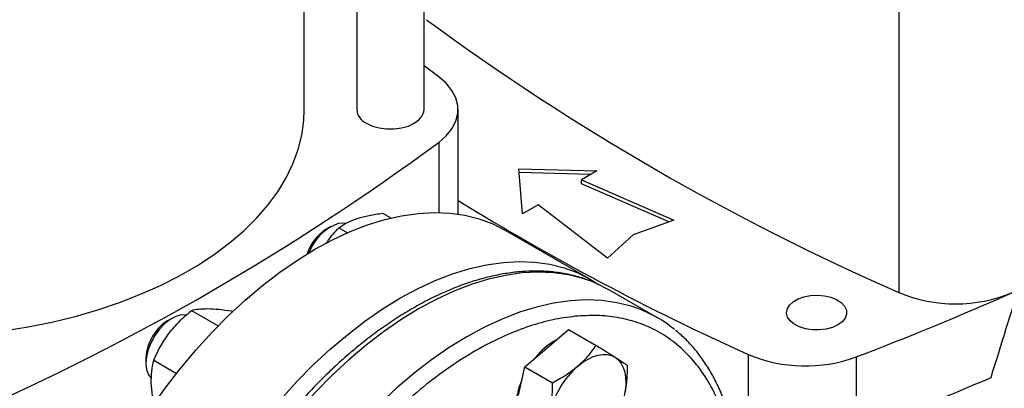
# Model space of a CAD drawing. Extents: x 0.4 to 10.6, y 0.4 to 8.1.
# Drawn here: x 3 to 3.5, y 5.3 to 5.5 of the extents above; entities that cross this region are included whole.
import ezdxf

# ---------------------------------------------------------------- set-up
doc = ezdxf.new("R2010")
doc.units = 0
doc.linetypes.add('SLD-SOLID', pattern=[0])
doc.layers.get('0').update_dxf_attribs({"linetype": 'CONTINUOUS'})

msp = doc.modelspace()

# ---------------------------------------------------------------- linework, layer by layer
at = {"color": 7, "linetype": 'SLD-SOLID'}
for p, q in [((3.217780451282912, 5.444871463442119), (3.217780451282912, 5.846977593506931)), ((3.189040293802597, 5.825207428284933), (3.189040293802597, 5.444871463442119)), ((3.166697774117558, 5.44487146344212), (3.166697774117558, 5.80914483761587)), ((3.41993327593512, 5.571941661375373), (3.41993327593512, 5.367002776502472)), ((3.22399168397761, 5.458826967644039), (3.217780451282912, 5.463429661126405)), ((3.232235347723885, 5.400381365357425), (3.232235347723885, 5.444871463442121)), ((3.258109243297957, 5.419626736055788), (3.291341870071241, 5.418722740853228)), ((3.259675178590939, 5.400441948979246), (3.258109243297957, 5.419626736055788)), ((3.288682827795341, 5.417187708421435), (3.258240734399513, 5.418015795426818)), ((3.291341870071241, 5.418722740853228), (3.284730143278651, 5.414905872220199)), ((3.284730143278651, 5.414905872220199), (3.324052518413533, 5.397830407282962)), ((3.284730143278651, 5.413298508417274), (3.284730143278651, 5.414905872220199)), ((3.322047343752547, 5.397093776478725), (3.284730143278651, 5.413298508417274)), ((3.26628690538353, 5.404258817612274), (3.259675178590939, 5.400441948979246)), ((3.295865683139857, 5.381558493636889), (3.26628690538353, 5.404258817612274)), ((3.200105058284189, 5.400740604714719), (3.203614611523785, 5.398714582737309)), ((3.324052518413533, 5.397830407282962), (3.306827230190731, 5.391502440865046)), ((3.177982419330521, 5.395057574639732), (3.176070006358829, 5.393953203206242)), ((3.181396837598756, 5.394590334532203), (3.185125640127686, 5.392437742598047)), ((3.288671523919172, 5.372563050206437), (3.252481019370254, 5.393455383776703)), ((3.306827230190731, 5.391502440865046), (3.295865683139857, 5.381558493636889)), ((3.317181780461242, 5.356225471859617), (3.29667568380672, 5.36806338948111)), ((3.118661649453704, 5.359410853818511), (3.130094809195577, 5.352810631200821)), ((3.135690245254671, 5.359158520291176), (3.13622994188548, 5.358846960032515)), ((3.110332906812014, 5.356004342334343), (3.108420493840322, 5.354899970900854)), ((3.270002172069729, 5.343349853630542), (3.279308871287102, 5.351288588199075)), ((3.279308871287102, 5.351288588199075), (3.291086899286051, 5.344489277362681)), ((3.260695472852375, 5.335411119061994), (3.270002172069729, 5.343349853630542)), ((3.09928615905501, 5.33907712452099), (3.09928615905501, 5.33686874057851)), ((3.102585711747759, 5.338142260651505), (3.112301605883215, 5.332533394258918)), ((3.355739532375995, 5.340645871287584), (3.355739532375995, 5.308498595229089)), ((3.401761205586203, 5.339555452188333), (3.401761205586203, 5.307408176129839)), ((3.257966587595018, 5.323245518023588), (3.260695472852375, 5.335411119061994)), ((3.260695472852375, 5.335411119061994), (3.272473500851316, 5.328611808225596))]:
    msp.add_line(p, q, dxfattribs=at)
at = {"color": 8, "linetype": 'SLD-SOLID'}
msp.add_line((3.223991668578934, 5.430915947721882), (3.223991668578934, 5.401049575221964), dxfattribs=at)
at = {"color": 7, "linetype": 'SLD-SOLID', "flags": 128}
for points in [[(3.223991668578934, 5.430915947721882), (3.227176573767807, 5.433696373489444), (3.22962656749022, 5.436714792325678), (3.231289472848565, 5.43990692172687), (3.232129875367361, 5.443204779719273), (3.232129877206392, 5.446538132654034), (3.231289478326492, 5.449835990955473), (3.22962657649038, 5.453028120968156), (3.227176586098526, 5.45604654070531), (3.22399168397761, 5.458826967644039)], [(3.013056041834095, 5.34823572567694), (3.017497317494365, 5.34849016947144), (3.028155535986674, 5.349383969814677), (3.038692657682763, 5.350670148751232), (3.049065383289377, 5.352343421095969), (3.059231089052056, 5.354396911013911), (3.069148001905284, 5.35682218027451), (3.078775371126977, 5.359609262926157), (3.088073635791937, 5.362746706248409), (3.097004587336186, 5.366221617813674), (3.105531526564146, 5.370019718464967), (3.113619414453504, 5.374125400992019), (3.121235016138078, 5.378521794264661), (3.128347037477003, 5.383190832559914), (3.134926253649077, 5.388113329797916), (3.140945629243807, 5.393269058381641), (3.146380429355726, 5.398636832316443), (3.151208321225411, 5.404194594267836), (3.155409466009591, 5.409919506199828), (3.158966600303204, 5.4157880432213), (3.161865107078436, 5.421776090254833), (3.164093075749218, 5.427859041130735), (3.165641351114385, 5.434011899699068), (3.166503570978359, 5.44020938254419), (3.166697774117558, 5.44487146344212)], [(3.193249192419405, 5.439005539016621), (3.19576502971094, 5.437847319007273), (3.198664236416233, 5.437041318930161), (3.20180143420505, 5.436627954994715), (3.20501931088046, 5.436627954994715), (3.208156508669276, 5.437041318930161), (3.21105571537457, 5.437847319007273), (3.213571552666104, 5.439005539016621), (3.215577865956862, 5.440457900970632), (3.216974050320808, 5.442131577376394), (3.217690095243976, 5.443942643110259), (3.217780451282912, 5.444871463442119)], [(3.05645157612394, 5.186514703148566), (3.056697447219421, 5.195329587868855), (3.057434007648088, 5.204390602623841), (3.058658103345105, 5.213658946757273), (3.060364492544771, 5.22309493179667), (3.062545868226564, 5.232658151405453), (3.065192889404924, 5.242307654409086), (3.068294221128786, 5.252002120154288), (3.071836583019584, 5.261700035450417), (3.075804806139869, 5.271359872335324), (3.080181897949026, 5.280940265904465), (3.084949115067945, 5.290400191441763), (3.090086043541047, 5.299699140093757), (3.095570686251974, 5.308797292334718), (3.101379557118621, 5.317655688479975), (3.107487781664141, 5.32623639551727), (3.113869203533281, 5.334502669541735), (3.120496496497902, 5.342419113098935), (3.127341281472089, 5.349951826762203), (3.134374248035753, 5.357068554295192), (3.141565279946346, 5.363738820778023), (3.148883584101241, 5.36993406310558), (3.15629782239852, 5.375627752299106), (3.163776245931539, 5.380795507107362), (3.171286830942622, 5.385415198410892), (3.178797415953705, 5.389467043982306), (3.186275839486724, 5.392933693196817), (3.193690077784002, 5.395800301330277), (3.201008381938897, 5.398054593126571), (3.208199413849491, 5.399686915362141), (3.215232380413154, 5.400690278182576), (3.222077165387341, 5.401060385034238), (3.228704458351962, 5.400795651062771), (3.235085880221102, 5.399897209899684), (3.241194104766623, 5.398368908807965), (3.247002975633269, 5.396217292207521), (3.252481019370254, 5.393455383776703)], [(3.184287307924938, 5.39641742500087), (3.183338057811426, 5.396551322914648), (3.18113526030539, 5.396347787326274)], [(3.092642080672859, 5.1656223695783), (3.09288795176834, 5.174437254298588), (3.093624512197006, 5.183498269053575), (3.094848607894023, 5.192766613187007), (3.09655499709369, 5.202202598226404), (3.098736372775483, 5.211765817835186), (3.101383393953842, 5.221415320838819), (3.104484725677704, 5.231109786584022), (3.108027087568503, 5.240807701880152), (3.111995310688787, 5.250467538765059), (3.116372402497944, 5.260047932334198), (3.121139619616863, 5.269507857871497), (3.126276548089965, 5.278806806523491), (3.131761190800892, 5.287904958764451), (3.137570061667539, 5.296763354909709), (3.14367828621306, 5.305344061947004), (3.150059708082199, 5.313610335971468), (3.15668700104682, 5.321526779528669), (3.163531786021007, 5.329059493191937), (3.17056475258467, 5.336176220724925), (3.177755784495264, 5.342846487207757), (3.185074088650159, 5.349041729535315), (3.192488326947438, 5.35473541872884), (3.199966750480457, 5.359903173537096), (3.20747733549154, 5.364522864840626), (3.214987920502622, 5.368574710412039), (3.222466344035642, 5.37204135962655), (3.229880582332921, 5.374907967760011), (3.237198886487816, 5.377162259556304), (3.244389918398409, 5.378794581791873), (3.251422884962072, 5.379797944612308), (3.25826766993626, 5.380168051463972), (3.26489496290088, 5.379903317492506), (3.27127638477002, 5.379004876329417), (3.277384609315541, 5.3774765752377), (3.283193480182187, 5.375324958637256), (3.288678122893114, 5.37255924008069), (3.292039051454692, 5.370450655018598)], [(3.296675683806722, 5.368063389481109), (3.291194320043341, 5.370826971795792), (3.288409956346976, 5.371950134658041)], [(3.393997628166729, 5.353233310623355), (3.391667222053465, 5.352169573587638), (3.388974688870023, 5.351444760668491), (3.386065183777256, 5.351097946717998), (3.383095558947812, 5.351147828565999), (3.380225907624908, 5.351591717069158), (3.377610933454142, 5.352405682083372), (3.37539161036992, 5.353545842544038), (3.373687582654163, 5.354950732105602), (3.3725907148821, 5.356544612808158), (3.372160139479235, 5.358241558130471), (3.372419068876988, 5.359950085310977), (3.373353544124503, 5.361578087207139), (3.374913187419308, 5.363037797815342), (3.377013917987682, 5.364250523758866), (3.379542484900928, 5.365150886668194), (3.382362572462259, 5.365690347745833), (3.385322149021292, 5.365839824505453), (3.38826166303967, 5.365591258616252), (3.391022644555798, 5.364958050329658), (3.393456248341489, 5.363974336068298), (3.395431278186741, 5.36269314812263), (3.396841259721378, 5.361183555666425), (3.397610180475909, 5.359526941219742), (3.39769658773343, 5.357812613296201), (3.39709582325632, 5.356132991757897), (3.395840274413044, 5.354578625436711), (3.393997628166729, 5.353233310623355)], [(3.116458247465073, 5.357401560180705), (3.11645525978102, 5.357402131908905), (3.114334797649231, 5.357449048221498), (3.112027295514565, 5.356831889221579), (3.109640649612238, 5.355579512578058), (3.107286456852074, 5.353750478030871), (3.105074796671043, 5.351430309202617)], [(3.105074796671043, 5.351430309202617), (3.103109083841125, 5.348727494609026), (3.101481232909514, 5.345768414856528), (3.100267360376546, 5.342691433225571), (3.09952422557274, 5.339640425957398), (3.099286576655588, 5.336758054760919), (3.099565525824327, 5.334179096109754), (3.100348029725857, 5.332024139244127), (3.101512915447217, 5.330472971568653)], [(3.283260424216968, 5.335696027582204), (3.285397392250007, 5.337350560957388), (3.287563652404748, 5.338696305143882), (3.289722139369344, 5.339710234085544), (3.291835920833384, 5.340374999177069), (3.293868829409968, 5.340679226103432), (3.295786081469721, 5.340617709457575), (3.297554872298338, 5.340191501806365), (3.29914493739436, 5.339407895680872)], [(3.29914493739436, 5.339407895680872), (3.300529070303104, 5.338280298799179), (3.301683588126769, 5.336828004656553), (3.302588736745299, 5.335075862408423), (3.303229028814875, 5.333053851694442), (3.303593508760666, 5.330796569678532), (3.303675940229746, 5.328342639081825), (3.303474912796824, 5.325734047337185), (3.302993866097021, 5.3230154281726)]]:
    msp.add_lwpolyline(points, dxfattribs=at)
at = {"color": 8, "linetype": 'SLD-SOLID', "flags": 128}
for points in [[(3.288409956346976, 5.371950134658041), (3.285381928648882, 5.37297989240632), (3.279270002149075, 5.374509119741145), (3.272884712751513, 5.375408105414047), (3.266253403245682, 5.375672999830361), (3.259404469916945, 5.375302668671528), (3.252367240949281, 5.374298697752426), (3.245171850837507, 5.37266538623066), (3.237849111346736, 5.370409728196922), (3.230430379571675, 5.367541382725202), (3.22294742366073, 5.364072632511169), (3.215432286779917, 5.360018331275771), (3.207917149899102, 5.355395840159326), (3.200434193988155, 5.350224953378452), (3.193015462213091, 5.344527813464193), (3.185692722722315, 5.338328816444306), (3.178497332610533, 5.331654507375713), (3.171460103642862, 5.324533466674508), (3.164611170314114, 5.316996187730212), (3.157979860808273, 5.309074946328411), (3.151594571410698, 5.300803662440879), (3.145482644910877, 5.292217754975051), (3.139670253516404, 5.283353990104831), (3.134182286779563, 5.274250323832181), (3.12904224501645, 5.264945739453701), (3.124272138675008, 5.255480080628165), (3.11989239408291, 5.24589388075986), (3.115921765978892, 5.236228189428322), (3.112377257202076, 5.226524396607735), (3.109274045883208, 5.21682405542871), (3.106625420449568, 5.207168704241401), (3.104442722721888, 5.197599688741908), (3.102735299346931, 5.188157984923662), (3.101510461773718, 5.178884023611928), (3.100773454944778, 5.169817517332809), (3.100527434836498, 5.160997290258106), (3.100773454944754, 5.15246111195426), (3.101510461773672, 5.144245535647265), (3.102735299346862, 5.136385741696146), (3.104442722721795, 5.12891538694526), (3.106625420449454, 5.12186646060052), (3.109274045883071, 5.115269147246705), (3.112377257201919, 5.109151697592432), (3.115921765978714, 5.103540307496291), (3.119892394082713, 5.09845900579215), (3.124272138674792, 5.093929551394), (3.126977242023421, 5.091575527708733)], [(3.308813419998021, 5.360150302859584), (3.305888025303426, 5.361141974784838), (3.299776098803618, 5.362671202119662), (3.293390809406055, 5.363570187792564), (3.286759499900223, 5.363835082208878), (3.279910566571485, 5.363464751050046), (3.272873337603821, 5.362460780130942), (3.265677947492045, 5.360827468609178), (3.258355208001273, 5.358571810575438), (3.250936476226212, 5.355703465103718), (3.243453520315267, 5.352234714889684), (3.235938383434452, 5.348180413654286), (3.228423246553636, 5.34355792253784), (3.220940290642688, 5.338387035756965), (3.213521558867623, 5.332689895842708), (3.206198819376846, 5.326490898822818), (3.199003429265064, 5.319816589754224), (3.191966200297391, 5.312695549053017), (3.185117266968643, 5.305158270108721), (3.1784859574628, 5.297237028706919), (3.172100668065224, 5.288965744819387), (3.165988741565404, 5.280379837353558), (3.160176350170929, 5.271516072483337), (3.154688383434088, 5.262412406210685), (3.149548341670974, 5.253107821832203), (3.144778235329531, 5.243642163006666), (3.140398490737434, 5.23405596313836), (3.136427862633414, 5.22439027180682), (3.132883353856598, 5.214686478986232), (3.129780142537729, 5.204986137807207), (3.127131517104089, 5.195330786619897), (3.124948819376409, 5.185761771120403), (3.123241396001452, 5.176320067302155), (3.122016558428239, 5.16704610599042), (3.121279551599298, 5.157979599711299), (3.121033531491019, 5.149159372636596), (3.121279551599275, 5.140623194332749), (3.122016558428192, 5.132407618025752), (3.123241396001383, 5.124547824074633), (3.124948819376317, 5.117077469323746), (3.127131517103975, 5.110028542979005), (3.129780142537594, 5.10343122962519), (3.132883353856441, 5.097313779970916), (3.136427862633237, 5.091702389874774), (3.140398490737236, 5.086621088170632), (3.144778235329315, 5.082091633772482), (3.147497314574669, 5.079726217114903)]]:
    msp.add_lwpolyline(points, dxfattribs=at)
at = {"color": 7, "linetype": 'SLD-SOLID'}
for centre, radius, start, end in [((3.83980129462053, 6.326573470741153), 1.047408740824953, 233.6375527392433, 246.367823793458), ((3.196076419419029, 5.445477061238972), 0.007062139362953277, 184.9193117151846, 246.4008292424498), ((2.602992226015596, 6.274375942441491), 1.047408740824889, 293.6321762065432, 306.3624472607588), ((3.800949216829201, 6.328613782279405), 1.083647662425599, 238.3442521865388, 245.7421618371101), ((3.186846476393168, 5.377168416113882), 0.01994646294802306, 122.7020020233061, 161.7899466931953), ((3.188223301951459, 5.376860115012861), 0.02073667539822508, 109.9873010452532, 160.157335614391), ((2.933946056308394, 6.567672804733648), 1.314200610834104, 290.8528658599831, 293.9905624863654), ((3.444107557542152, 5.424997998681532), 0.06283185248593773, 247.3720495005835, 292.6279504994242), ((3.289933188681547, 5.30902569639674), 0.0544994359653765, 50.70012101783377, 69.73089653942776), ((3.116570022812611, 5.341141501349597), 0.01599094452691989, 120.6394535307848, 141.4006005305173), ((3.119057841827086, 5.338189039958475), 0.01979161776686773, 139.2133698569885, 177.4281744521088), ((3.288392524034681, 5.320984764386833), 0.02955435575974844, 118.8620867320859, 142.0671263189039), ((3.380136927269513, 5.398621034757942), 0.06289954258184227, 247.177427780154, 290.1079935995938), ((3.308671618959096, 5.306828702931893), 0.03845843536454449, 131.3566676028606, 166.8291159009672), ((3.287979202623785, 5.31700991049541), 0.03126127913199024, 156.0053458135496, 178.7089835623576), ((2.930856896516895, 6.543237646910633), 1.322507220831092, 290.8589976537257, 293.5471348479969)]:
    msp.add_arc(centre, radius, start, end, dxfattribs=at)
msp.add_ellipse((2.788154662593016, 6.185525379721016), major_axis=(0.7182083957874736, 2.961212566020117), ratio=0.2872166296211299, start_param=4.4898788230331, end_param=4.519282159649487, dxfattribs=at)
for points, knots in [([(3.181396837598756, 5.394590334532203), (3.182502266536595, 5.395328585295712), (3.184733392105058, 5.396818622418879), (3.187749148107516, 5.397949439873964), (3.189270723772616, 5.398519984811926)], [0, 0, 0, 0, 0.4954579668052342, 0.9999999999999999, 0.9999999999999999, 0.9999999999999999, 0.9999999999999999]), ([(3.189270723772616, 5.398519984811926), (3.190912703325891, 5.398992200181027), (3.194233115761296, 5.399947114498096), (3.198133470690183, 5.400474179173092), (3.200105058284189, 5.400740604714719)], [0, 0, 0, 0, 0.4945107227542921, 0.9999999999999999, 0.9999999999999999, 0.9999999999999999, 0.9999999999999999]), ([(3.17621779689514, 5.387872434890775), (3.176506116943832, 5.388342341669332), (3.178001536402372, 5.390779590634651), (3.179880301999929, 5.392888238475215), (3.181396837598756, 5.394590334532203)], [0, 0, 0, 0, 0.192802124544533, 1, 1, 1, 1]), ([(3.287882303066824, 5.372133054450181), (3.287418038396317, 5.372324799356178), (3.285037819904434, 5.373307848035023), (3.280422370417389, 5.374507925093184), (3.274259343018695, 5.37564383673714), (3.26802959098071, 5.376142253353457), (3.261844327919142, 5.376119552419133), (3.255503242909328, 5.375578622946305), (3.249032460911456, 5.374525929470993), (3.24245582784713, 5.372965599511276), (3.235797687277203, 5.370905430247612), (3.229081874270807, 5.36835493560564), (3.222331886937785, 5.365325554747111), (3.21557106436795, 5.361830461940189), (3.208822421472195, 5.357884427471076), (3.202108794238664, 5.353503801960517), (3.195452829052598, 5.348706473305611), (3.188877476194561, 5.343512291138764), (3.18240625142439, 5.337943516405126), (3.176063735095334, 5.332025669658852), (3.169876589989812, 5.325789215131824), (3.163875826708001, 5.319273263086894), (3.15810268638523, 5.312534813287114), (3.152626516544703, 5.305677058615518), (3.147539374258319, 5.298856138559537), (3.143248893711237, 5.292717890097198), (3.13958275404712, 5.287173362644931), (3.136056070664173, 5.281604161024067), (3.133687626473827, 5.277577112316855), (3.132345643182646, 5.275295347730685)], [0, 0, 0, 0, 0.01031456864082976, 0.05288131657286686, 0.09634097715134353, 0.1356822413878324, 0.1751606186012109, 0.2147550422568744, 0.2544407134994301, 0.2941904252782339, 0.3339783064189107, 0.3737818193217116, 0.4135823142987521, 0.4533643919934345, 0.4931119374458632, 0.5328152009137004, 0.5724635987915792, 0.6120442477401844, 0.6515394775876634, 0.6909228081205256, 0.7301516325228364, 0.76915233476936, 0.8077861574452191, 0.8457582092017736, 0.8823163642179631, 0.9166291951546945, 0.9409932354838254, 0.9665661988700638, 1, 1, 1, 1]), ([(3.109143456442788, 5.349631072410199), (3.110564901127518, 5.351369913533732), (3.113439347766032, 5.354886199518086), (3.116908187940852, 5.357891637264347), (3.118661649453704, 5.359410853818511)], [0, 0, 0, 0, 0.494510722754288, 1, 1, 1, 1]), ([(3.118661649453704, 5.359410853818511), (3.119630689149512, 5.359629199085424), (3.121586535598205, 5.360069892915333), (3.1243177238991, 5.360115959652167), (3.125695723210101, 5.360139202257444)], [0, 0, 0, 0, 0.4954579621812666, 1, 1, 1, 1]), ([(3.125695723210101, 5.360139202257444), (3.127196982379824, 5.360075002128065), (3.13023282993711, 5.35994517657237), (3.133857841021574, 5.35942265124251), (3.135690245254671, 5.359158520291176)], [0, 0, 0, 0, 0.4945107227534687, 1, 1, 1, 1]), ([(3.282093110227053, 5.356870739406542), (3.278921053271682, 5.356445217124988), (3.272576824370324, 5.355594157136224), (3.262533218177022, 5.352759778676071), (3.252067946413598, 5.348709040244014), (3.241153807416577, 5.343222051994547), (3.22999977130304, 5.336341240917238), (3.218766985525324, 5.328089060764278), (3.207632951153661, 5.318545445424455), (3.196778620580412, 5.307831888121372), (3.186380103667109, 5.296110791810619), (3.176598977631654, 5.283576307930045), (3.167574101406552, 5.270444094223656), (3.159415456962995, 5.256939338081424), (3.152200054579619, 5.243284982969297), (3.146005328794806, 5.229762620364705), (3.140767116625385, 5.216418631568844), (3.136439363063854, 5.203254574135443), (3.132968406068321, 5.19017500672235), (3.130352985922289, 5.177090584159045), (3.128642815645728, 5.164011754380797), (3.127934393203919, 5.151001389607328), (3.128317981211613, 5.13834205122873), (3.12984841934896, 5.126254488307297), (3.132546951530898, 5.114955105950881), (3.136398359304085, 5.104644312992702), (3.141350159957404, 5.095495075477393), (3.147315016692126, 5.087643723489699), (3.154175405641029, 5.081182209456654), (3.161792016588607, 5.076159115808607), (3.17000768091454, 5.072565381589489), (3.178626660537885, 5.070403455361424), (3.187543292222858, 5.069445448887237), (3.193750876207726, 5.069836669584784), (3.196854724453386, 5.070032283478806)], [0, 0, 0, 0, 0.02912374416192325, 0.05824854409216878, 0.08873429310446906, 0.1199938771889344, 0.1519013647111137, 0.1843126601871573, 0.2170687486512621, 0.2499999955569057, 0.2829312424625487, 0.3156873309266519, 0.3480986264026933, 0.3800061139248694, 0.4112656980093308, 0.4417514470216272, 0.4708746640801948, 0.4999999955442603, 0.5291232126152817, 0.5582485440916429, 0.5887342931039393, 0.6199938771884007, 0.6519013647105767, 0.6843126601866176, 0.7170687486507206, 0.749999995556364, 0.7829312424620078, 0.8156873309261123, 0.8480986264021557, 0.880006113924335, 0.9112656980088003, 0.9417514470211009, 0.9708751956612189, 1, 1, 1, 1]), ([(3.347705668257615, 5.3142636643702), (3.347316083662675, 5.31560830952115), (3.346315729710019, 5.319061015580743), (3.344285360247307, 5.324274559066537), (3.341662100980112, 5.329925491355136), (3.33864859268979, 5.335222699541226), (3.335268710301944, 5.34016921375554), (3.331496517336319, 5.344711153493437), (3.328026896977816, 5.348294278293847), (3.325687104640179, 5.350167362717137), (3.324853028355366, 5.350835069535298)], [0, 0, 0, 0, 0.08774719628193713, 0.2253124373376952, 0.3633070095197862, 0.5018117314406041, 0.6409490253669081, 0.7808957267822625, 0.9218949155219348, 1, 1, 1, 1]), ([(3.102585711747759, 5.338142260651505), (3.103477393521868, 5.340108152479653), (3.105277105775683, 5.34407598014589), (3.107846891518987, 5.347768194880836), (3.109143456442788, 5.349631072410199)], [0, 0, 0, 0, 0.4954579668052329, 1, 1, 1, 1]), ([(3.283260424216968, 5.335696027582204), (3.284745281157209, 5.337069314659071), (3.287747960077154, 5.339846376909978), (3.289965803320656, 5.342930358005483), (3.291086899286051, 5.344489277362681)], [0, 0, 0, 0, 0.4945107285290581, 1, 1, 1, 1]), ([(3.291086899286051, 5.344489277362681), (3.292568884902165, 5.343563980360037), (3.29556002789584, 5.341696421311937), (3.297942752613059, 5.340175343418791), (3.29914493739436, 5.339407895680872)], [0, 0, 0, 0, 0.4954579634766463, 1, 1, 1, 1]), ([(3.101581816580378, 5.328236312385989), (3.101576591263175, 5.329996294250347), (3.101566024622462, 5.333555331012438), (3.102243337403797, 5.336602134286255), (3.102585711747759, 5.338142260651505)], [0, 0, 0, 0, 0.4945107291681497, 1, 1, 1, 1]), ([(3.29914493739436, 5.339407895680872), (3.300172537749117, 5.338742694266464), (3.302250552027621, 5.337397523421766), (3.303573693425039, 5.336492848094863), (3.304242527206074, 5.336035544422951)], [0, 0, 0, 0, 0.4945107285290068, 1, 1, 1, 1]), ([(3.272473500851316, 5.328611808225596), (3.274398669430064, 5.329662258314523), (3.278284303975602, 5.331782418179458), (3.281591702586322, 5.334383614628439), (3.283260424216968, 5.335696027582204)], [0, 0, 0, 0, 0.4954579634770611, 0.9999999999999999, 0.9999999999999999, 0.9999999999999999, 0.9999999999999999]), ([(3.304242527206074, 5.336035544422951), (3.304213063954784, 5.333820962025777), (3.304153597252335, 5.329351193527895), (3.303382777210647, 5.325140101247658), (3.302993866097021, 5.3230154281726)], [0, 0, 0, 0, 0.4954579634771087, 1, 1, 1, 1]), ([(3.10286982622033, 5.319634341874417), (3.102639218128309, 5.320601124396018), (3.101927991635271, 5.323582812229879), (3.101721413689183, 5.326359761321905), (3.101581816580378, 5.328236312385989)], [0, 0, 0, 0, 0.3242400195696445, 1, 1, 1, 1]), ([(3.271224839742256, 5.315591691975251), (3.271607507155406, 5.317673239879167), (3.272381337511499, 5.321882547754261), (3.272442555709173, 5.326352364045121), (3.272473500851316, 5.328611808225596)], [0, 0, 0, 0, 0.4945107285290417, 0.9999999999999999, 0.9999999999999999, 0.9999999999999999, 0.9999999999999999])]:
    msp.add_open_spline(points, degree=3, knots=knots, dxfattribs=at)
at = {"color": 8, "linetype": 'SLD-SOLID'}
msp.add_open_spline([(3.344612772678619, 5.316049154982716), (3.343898066887652, 5.318089563936634), (3.34195836447277, 5.323627207852888), (3.337566076015946, 5.331376953187505), (3.331641171630503, 5.339267493231773), (3.324770237591149, 5.345718663903074), (3.317156388748634, 5.350744466816818), (3.308940006184889, 5.354337496538089), (3.300321211140754, 5.356499603814351), (3.291404533384432, 5.357457565098537), (3.285196955448291, 5.357066350334003), (3.282093110227053, 5.35687073940654)], degree=3, knots=[0, 0, 0, 0, 0.07136810478642042, 0.1936921275151028, 0.3153655193932344, 0.4357581682302929, 0.5542794085605309, 0.6703939937444278, 0.7836341472608276, 0.8918151129197242, 1, 1, 1, 1], dxfattribs=at)

doc.saveas('drawing.dxf')
